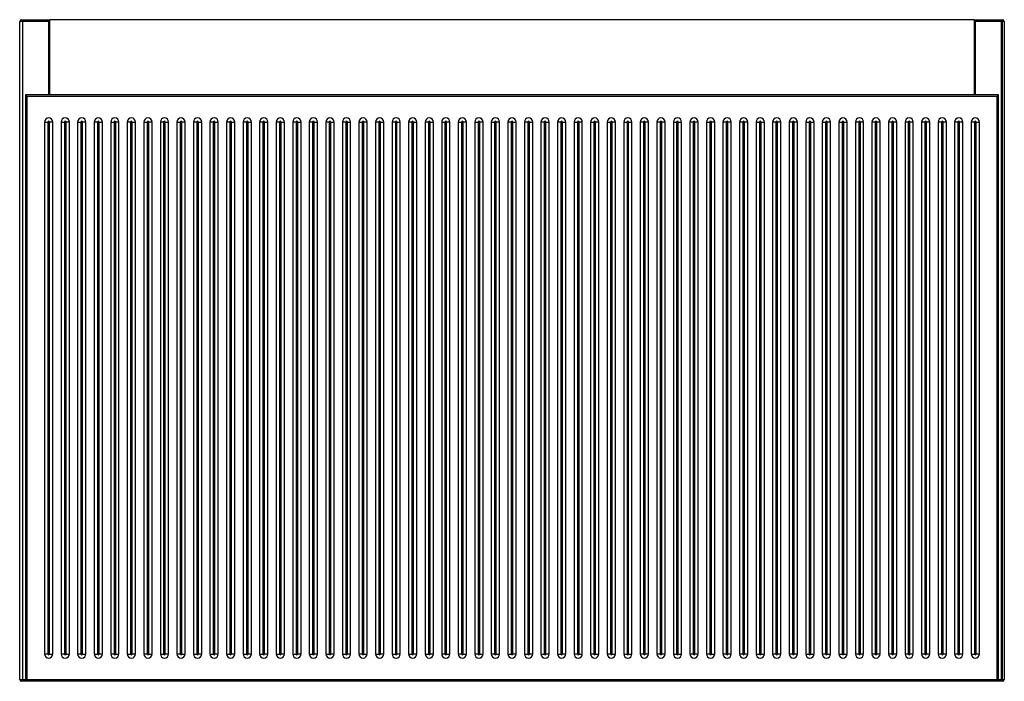
# Model space of a CAD drawing. Units: millimetres. Extents: x -298 to 298, y 0 to 400.
import ezdxf

# ---------------------------------------------------------------- set-up
doc = ezdxf.new("R2010")
doc.units = ezdxf.units.MM

msp = doc.modelspace()

# ---------------------------------------------------------------- linework, layer by layer
at = {"color": 7, "linetype": 'Continuous', "lineweight": 25}
for p, q in [((-279.5, 399), (-297.5, 399)), ((-297.5, 1), (-297.5, 399)), ((-296.5, 400), (-280.5, 400)), ((-295.79, 399), (-295.79, 1)), ((279.5, 400), (-279.5, 400)), ((-279.5, 400), (-279.5, 354.59)), ((279.5, 354.59), (279.5, 400)), ((297.5, 399), (279.5, 399)), ((280.5, 400), (296.5, 400)), ((295.79, 1), (295.79, 399)), ((296.5, 1), (296.5, 399)), ((297.5, 399), (297.5, 1)), ((-294.09, 354.58), (-294.09, 0)), ((294.08, 354.59), (-294.08, 354.59)), ((-293.09, 353.59), (-293.09, 1)), ((293.09, 353.59), (-293.09, 353.59)), ((293.09, 1), (293.09, 353.59)), ((294.09, 0), (294.09, 354.58)), ((-282.5, 338.09), (-282.5, 16.5)), ((-282.5, 338.09), (-280.5, 338.09)), ((-280.5, 338.09), (-280.5, 16.5)), ((-277.5, 338.09), (-279.5, 338.09)), ((-279.5, 16.5), (-279.5, 338.09)), ((-277.5, 16.5), (-277.5, 338.09)), ((-272.5, 338.09), (-272.5, 16.5)), ((-272.5, 338.09), (-270.5, 338.09)), ((-270.5, 338.09), (-270.5, 16.5)), ((-267.5, 338.09), (-269.5, 338.09)), ((-269.5, 16.5), (-269.5, 338.09)), ((-267.5, 16.5), (-267.5, 338.09)), ((-262.5, 338.09), (-262.5, 16.5)), ((-262.5, 338.09), (-260.5, 338.09)), ((-260.5, 338.09), (-260.5, 16.5)), ((-257.5, 338.09), (-259.5, 338.09)), ((-259.5, 16.5), (-259.5, 338.09)), ((-257.5, 16.5), (-257.5, 338.09)), ((-252.5, 338.09), (-252.5, 16.5)), ((-250.5, 338.09), (-252.5, 338.09)), ((-250.5, 338.09), (-250.5, 16.5)), ((-249.5, 16.5), (-249.5, 338.09)), ((-249.5, 338.09), (-247.5, 338.09)), ((-247.5, 16.5), (-247.5, 338.09)), ((-242.5, 338.09), (-242.5, 16.5)), ((-242.5, 338.09), (-240.5, 338.09)), ((-240.5, 338.09), (-240.5, 16.5)), ((-237.5, 338.09), (-239.5, 338.09)), ((-239.5, 16.5), (-239.5, 338.09)), ((-237.5, 16.5), (-237.5, 338.09)), ((-232.5, 338.09), (-232.5, 16.5)), ((-230.5, 338.09), (-232.5, 338.09)), ((-230.5, 338.09), (-230.5, 16.5)), ((-229.5, 16.5), (-229.5, 338.09)), ((-229.5, 338.09), (-227.5, 338.09)), ((-227.5, 16.5), (-227.5, 338.09)), ((-222.5, 338.09), (-222.5, 16.5)), ((-222.5, 338.09), (-220.5, 338.09)), ((-220.5, 338.09), (-220.5, 16.5)), ((-217.5, 338.09), (-219.5, 338.09)), ((-219.5, 16.5), (-219.5, 338.09)), ((-217.5, 16.5), (-217.5, 338.09)), ((-212.5, 338.09), (-212.5, 16.5)), ((-210.5, 338.09), (-212.5, 338.09)), ((-210.5, 338.09), (-210.5, 16.5)), ((-209.5, 338.09), (-207.5, 338.09)), ((-209.5, 16.5), (-209.5, 338.09)), ((-207.5, 16.5), (-207.5, 338.09)), ((-202.5, 338.09), (-202.5, 16.5)), ((-202.5, 338.09), (-200.5, 338.09)), ((-200.5, 338.09), (-200.5, 16.5)), ((-197.5, 338.09), (-199.5, 338.09)), ((-199.5, 16.5), (-199.5, 338.09)), ((-197.5, 16.5), (-197.5, 338.09)), ((-192.5, 338.09), (-192.5, 16.5)), ((-190.5, 338.09), (-192.5, 338.09)), ((-190.5, 338.09), (-190.5, 16.5)), ((-189.5, 16.5), (-189.5, 338.09)), ((-189.5, 338.09), (-187.5, 338.09)), ((-187.5, 16.5), (-187.5, 338.09)), ((-182.5, 338.09), (-182.5, 16.5)), ((-180.5, 338.09), (-182.5, 338.09)), ((-180.5, 338.09), (-180.5, 16.5)), ((-179.5, 16.5), (-179.5, 338.09)), ((-179.5, 338.09), (-177.5, 338.09)), ((-177.5, 16.5), (-177.5, 338.09)), ((-172.5, 338.09), (-172.5, 16.5)), ((-170.5, 338.09), (-172.5, 338.09)), ((-170.5, 338.09), (-170.5, 16.5)), ((-169.5, 16.5), (-169.5, 338.09)), ((-169.5, 338.09), (-167.5, 338.09)), ((-167.5, 16.5), (-167.5, 338.09)), ((-162.5, 338.09), (-162.5, 16.5)), ((-160.5, 338.09), (-162.5, 338.09)), ((-160.5, 338.09), (-160.5, 16.5)), ((-159.5, 16.5), (-159.5, 338.09)), ((-159.5, 338.09), (-157.5, 338.09)), ((-157.5, 16.5), (-157.5, 338.09)), ((-152.5, 338.09), (-152.5, 16.5)), ((-150.5, 338.09), (-152.5, 338.09)), ((-150.5, 338.09), (-150.5, 16.5)), ((-149.5, 16.5), (-149.5, 338.09)), ((-149.5, 338.09), (-147.5, 338.09)), ((-147.5, 16.5), (-147.5, 338.09)), ((-142.5, 338.09), (-142.5, 16.5)), ((-140.5, 338.09), (-142.5, 338.09)), ((-140.5, 338.09), (-140.5, 16.5)), ((-139.5, 16.5), (-139.5, 338.09)), ((-139.5, 338.09), (-137.5, 338.09)), ((-137.5, 16.5), (-137.5, 338.09)), ((-132.5, 338.09), (-132.5, 16.5)), ((-130.5, 338.09), (-132.5, 338.09)), ((-130.5, 338.09), (-130.5, 16.5)), ((-129.5, 16.5), (-129.5, 338.09)), ((-129.5, 338.09), (-127.5, 338.09)), ((-127.5, 16.5), (-127.5, 338.09)), ((-122.5, 338.09), (-122.5, 16.5)), ((-120.5, 338.09), (-122.5, 338.09)), ((-120.5, 338.09), (-120.5, 16.5)), ((-119.5, 16.5), (-119.5, 338.09)), ((-119.5, 338.09), (-117.5, 338.09)), ((-117.5, 16.5), (-117.5, 338.09)), ((-112.5, 338.09), (-112.5, 16.5)), ((-110.5, 338.09), (-112.5, 338.09)), ((-110.5, 338.09), (-110.5, 16.5)), ((-109.5, 16.5), (-109.5, 338.09)), ((-109.5, 338.09), (-107.5, 338.09)), ((-107.5, 16.5), (-107.5, 338.09)), ((-102.5, 338.09), (-102.5, 16.5)), ((-100.5, 338.09), (-102.5, 338.09)), ((-100.5, 338.09), (-100.5, 16.5)), ((-99.5, 16.5), (-99.5, 338.09)), ((-99.5, 338.09), (-97.5, 338.09)), ((-97.5, 16.5), (-97.5, 338.09)), ((-92.5, 338.09), (-92.5, 16.5)), ((-92.5, 338.09), (-90.5, 338.09)), ((-90.5, 338.09), (-90.5, 16.5)), ((-87.5, 338.09), (-89.5, 338.09)), ((-89.5, 16.5), (-89.5, 338.09)), ((-87.5, 16.5), (-87.5, 338.09)), ((-82.5, 338.09), (-82.5, 16.5)), ((-80.5, 338.09), (-82.5, 338.09)), ((-80.5, 338.09), (-80.5, 16.5)), ((-79.5, 16.5), (-79.5, 338.09)), ((-79.5, 338.09), (-77.5, 338.09)), ((-77.5, 16.5), (-77.5, 338.09)), ((-72.5, 338.09), (-72.5, 16.5)), ((-70.5, 338.09), (-72.5, 338.09)), ((-70.5, 338.09), (-70.5, 16.5)), ((-69.5, 16.5), (-69.5, 338.09)), ((-69.5, 338.09), (-67.5, 338.09)), ((-67.5, 16.5), (-67.5, 338.09)), ((-62.5, 338.09), (-62.5, 16.5)), ((-60.5, 338.09), (-62.5, 338.09)), ((-60.5, 338.09), (-60.5, 16.5)), ((-59.5, 338.09), (-57.5, 338.09)), ((-59.5, 16.5), (-59.5, 338.09)), ((-57.5, 16.5), (-57.5, 338.09)), ((-52.5, 338.09), (-52.5, 16.5)), ((-50.5, 338.09), (-52.5, 338.09)), ((-50.5, 338.09), (-50.5, 16.5)), ((-49.5, 16.5), (-49.5, 338.09)), ((-49.5, 338.09), (-47.5, 338.09)), ((-47.5, 16.5), (-47.5, 338.09)), ((-42.5, 338.09), (-42.5, 16.5)), ((-42.5, 338.09), (-40.5, 338.09)), ((-40.5, 338.09), (-40.5, 16.5)), ((-39.5, 16.5), (-39.5, 338.09)), ((-37.5, 338.09), (-39.5, 338.09)), ((-37.5, 16.5), (-37.5, 338.09)), ((-32.5, 338.09), (-32.5, 16.5)), ((-32.5, 338.09), (-30.5, 338.09)), ((-30.5, 338.09), (-30.5, 16.5)), ((-27.5, 338.09), (-29.5, 338.09)), ((-29.5, 16.5), (-29.5, 338.09)), ((-27.5, 16.5), (-27.5, 338.09)), ((-22.5, 338.09), (-22.5, 16.5)), ((-22.5, 338.09), (-20.5, 338.09)), ((-20.5, 338.09), (-20.5, 16.5)), ((-17.5, 338.09), (-19.5, 338.09)), ((-19.5, 16.5), (-19.5, 338.09)), ((-17.5, 16.5), (-17.5, 338.09)), ((-12.5, 338.09), (-12.5, 16.5)), ((-12.5, 338.09), (-10.5, 338.09)), ((-10.5, 338.09), (-10.5, 16.5)), ((-7.5, 338.09), (-9.5, 338.09)), ((-9.5, 16.5), (-9.5, 338.09)), ((-7.5, 16.5), (-7.5, 338.09)), ((-2.5, 338.09), (-2.5, 16.5)), ((-0.5, 338.09), (-2.5, 338.09)), ((-0.5, 338.09), (-0.5, 16.5)), ((0.5, 16.5), (0.5, 338.09)), ((0.5, 338.09), (2.5, 338.09)), ((2.5, 16.5), (2.5, 338.09)), ((9.5, 338.09), (7.5, 338.09)), ((7.5, 338.09), (7.5, 16.5)), ((9.5, 338.09), (9.5, 16.5)), ((10.5, 338.09), (12.5, 338.09)), ((10.5, 16.5), (10.5, 338.09)), ((12.5, 16.5), (12.5, 338.09)), ((19.5, 338.09), (17.5, 338.09)), ((17.5, 338.09), (17.5, 16.5)), ((19.5, 338.09), (19.5, 16.5)), ((20.5, 16.5), (20.5, 338.09)), ((20.5, 338.09), (22.5, 338.09)), ((22.5, 16.5), (22.5, 338.09)), ((27.5, 338.09), (27.5, 16.5)), ((29.5, 338.09), (27.5, 338.09)), ((29.5, 338.09), (29.5, 16.5)), ((30.5, 16.5), (30.5, 338.09)), ((30.5, 338.09), (32.5, 338.09)), ((32.5, 16.5), (32.5, 338.09)), ((37.5, 338.09), (37.5, 16.5)), ((37.5, 338.09), (39.5, 338.09)), ((39.5, 338.09), (39.5, 16.5)), ((42.5, 338.09), (40.5, 338.09)), ((40.5, 16.5), (40.5, 338.09)), ((42.5, 16.5), (42.5, 338.09)), ((47.5, 338.09), (47.5, 16.5)), ((47.5, 338.09), (49.5, 338.09)), ((49.5, 338.09), (49.5, 16.5)), ((52.5, 338.09), (50.5, 338.09)), ((50.5, 16.5), (50.5, 338.09)), ((52.5, 16.5), (52.5, 338.09)), ((57.5, 338.09), (57.5, 16.5)), ((57.5, 338.09), (59.5, 338.09)), ((59.5, 338.09), (59.5, 16.5)), ((62.5, 338.09), (60.5, 338.09)), ((60.5, 16.5), (60.5, 338.09)), ((62.5, 16.5), (62.5, 338.09)), ((67.5, 338.09), (67.5, 16.5)), ((67.5, 338.09), (69.5, 338.09)), ((69.5, 338.09), (69.5, 16.5)), ((70.5, 16.5), (70.5, 338.09)), ((70.5, 338.09), (72.5, 338.09)), ((72.5, 16.5), (72.5, 338.09)), ((77.5, 338.09), (77.5, 16.5)), ((79.5, 338.09), (77.5, 338.09)), ((79.5, 338.09), (79.5, 16.5)), ((82.5, 338.09), (80.5, 338.09)), ((80.5, 16.5), (80.5, 338.09)), ((82.5, 16.5), (82.5, 338.09)), ((87.5, 338.09), (87.5, 16.5)), ((89.5, 338.09), (87.5, 338.09)), ((89.5, 338.09), (89.5, 16.5)), ((92.5, 338.09), (90.5, 338.09)), ((90.5, 16.5), (90.5, 338.09)), ((92.5, 16.5), (92.5, 338.09)), ((97.5, 338.09), (97.5, 16.5)), ((97.5, 338.09), (99.5, 338.09)), ((99.5, 338.09), (99.5, 16.5)), ((100.5, 16.5), (100.5, 338.09)), ((100.5, 338.09), (102.5, 338.09)), ((102.5, 16.5), (102.5, 338.09)), ((107.5, 338.09), (107.5, 16.5)), ((109.5, 338.09), (107.5, 338.09)), ((109.5, 338.09), (109.5, 16.5)), ((112.5, 338.09), (110.5, 338.09)), ((110.5, 16.5), (110.5, 338.09)), ((112.5, 16.5), (112.5, 338.09)), ((117.5, 338.09), (117.5, 16.5)), ((117.5, 338.09), (119.5, 338.09)), ((119.5, 338.09), (119.5, 16.5)), ((122.5, 338.09), (120.5, 338.09)), ((120.5, 16.5), (120.5, 338.09)), ((122.5, 16.5), (122.5, 338.09)), ((127.5, 338.09), (127.5, 16.5)), ((129.5, 338.09), (127.5, 338.09)), ((129.5, 338.09), (129.5, 16.5)), ((132.5, 338.09), (130.5, 338.09)), ((130.5, 16.5), (130.5, 338.09)), ((132.5, 16.5), (132.5, 338.09)), ((137.5, 338.09), (137.5, 16.5)), ((139.5, 338.09), (137.5, 338.09)), ((139.5, 338.09), (139.5, 16.5)), ((142.5, 338.09), (140.5, 338.09)), ((140.5, 16.5), (140.5, 338.09)), ((142.5, 16.5), (142.5, 338.09)), ((147.5, 338.09), (147.5, 16.5)), ((147.5, 338.09), (149.5, 338.09)), ((149.5, 338.09), (149.5, 16.5)), ((150.5, 16.5), (150.5, 338.09)), ((150.5, 338.09), (152.5, 338.09)), ((152.5, 16.5), (152.5, 338.09)), ((157.5, 338.09), (157.5, 16.5)), ((159.5, 338.09), (157.5, 338.09)), ((159.5, 338.09), (159.5, 16.5)), ((162.5, 338.09), (160.5, 338.09)), ((160.5, 16.5), (160.5, 338.09)), ((162.5, 16.5), (162.5, 338.09)), ((167.5, 338.09), (167.5, 16.5)), ((169.5, 338.09), (167.5, 338.09)), ((169.5, 338.09), (169.5, 16.5)), ((172.5, 338.09), (170.5, 338.09)), ((170.5, 16.5), (170.5, 338.09)), ((172.5, 16.5), (172.5, 338.09)), ((177.5, 338.09), (177.5, 16.5)), ((177.5, 338.09), (179.5, 338.09)), ((179.5, 338.09), (179.5, 16.5)), ((180.5, 16.5), (180.5, 338.09)), ((180.5, 338.09), (182.5, 338.09)), ((182.5, 16.5), (182.5, 338.09)), ((187.5, 338.09), (187.5, 16.5)), ((187.5, 338.09), (189.5, 338.09)), ((189.5, 338.09), (189.5, 16.5)), ((192.5, 338.09), (190.5, 338.09)), ((190.5, 16.5), (190.5, 338.09)), ((192.5, 16.5), (192.5, 338.09)), ((197.5, 338.09), (197.5, 16.5)), ((197.5, 338.09), (199.5, 338.09)), ((199.5, 338.09), (199.5, 16.5)), ((200.5, 16.5), (200.5, 338.09)), ((200.5, 338.09), (202.5, 338.09)), ((202.5, 16.5), (202.5, 338.09)), ((207.5, 338.09), (207.5, 16.5)), ((209.5, 338.09), (207.5, 338.09)), ((209.5, 338.09), (209.5, 16.5)), ((212.5, 338.09), (210.5, 338.09)), ((210.5, 16.5), (210.5, 338.09)), ((212.5, 16.5), (212.5, 338.09)), ((217.5, 338.09), (217.5, 16.5)), ((219.5, 338.09), (217.5, 338.09)), ((219.5, 338.09), (219.5, 16.5)), ((222.5, 338.09), (220.5, 338.09)), ((220.5, 16.5), (220.5, 338.09)), ((222.5, 16.5), (222.5, 338.09)), ((227.5, 338.09), (227.5, 16.5)), ((229.5, 338.09), (227.5, 338.09)), ((229.5, 338.09), (229.5, 16.5)), ((232.5, 338.09), (230.5, 338.09)), ((230.5, 16.5), (230.5, 338.09)), ((232.5, 16.5), (232.5, 338.09)), ((237.5, 338.09), (237.5, 16.5)), ((239.5, 338.09), (237.5, 338.09)), ((239.5, 338.09), (239.5, 16.5)), ((242.5, 338.09), (240.5, 338.09)), ((240.5, 16.5), (240.5, 338.09)), ((242.5, 16.5), (242.5, 338.09)), ((247.5, 338.09), (247.5, 16.5)), ((249.5, 338.09), (247.5, 338.09)), ((249.5, 338.09), (249.5, 16.5)), ((252.5, 338.09), (250.5, 338.09)), ((250.5, 16.5), (250.5, 338.09)), ((252.5, 16.5), (252.5, 338.09)), ((257.5, 338.09), (257.5, 16.5)), ((259.5, 338.09), (257.5, 338.09)), ((259.5, 338.09), (259.5, 16.5)), ((262.5, 338.09), (260.5, 338.09)), ((260.5, 16.5), (260.5, 338.09)), ((262.5, 16.5), (262.5, 338.09)), ((267.5, 338.09), (267.5, 16.5)), ((269.5, 338.09), (267.5, 338.09)), ((269.5, 338.09), (269.5, 16.5)), ((272.5, 338.09), (270.5, 338.09)), ((270.5, 16.5), (270.5, 338.09)), ((272.5, 16.5), (272.5, 338.09)), ((277.5, 338.09), (277.5, 16.5)), ((279.5, 338.09), (277.5, 338.09)), ((279.5, 338.09), (279.5, 16.5)), ((280.5, 16.5), (280.5, 338.09)), ((280.5, 338.09), (282.5, 338.09)), ((282.5, 16.5), (282.5, 338.09)), ((-280.5, 16.5), (-282.5, 16.5)), ((-279.5, 16.5), (-277.5, 16.5)), ((-270.5, 16.5), (-272.5, 16.5)), ((-269.5, 16.5), (-267.5, 16.5)), ((-260.5, 16.5), (-262.5, 16.5)), ((-259.5, 16.5), (-257.5, 16.5)), ((-252.5, 16.5), (-250.5, 16.5)), ((-247.5, 16.5), (-249.5, 16.5)), ((-240.5, 16.5), (-242.5, 16.5)), ((-239.5, 16.5), (-237.5, 16.5)), ((-232.5, 16.5), (-230.5, 16.5)), ((-227.5, 16.5), (-229.5, 16.5)), ((-220.5, 16.5), (-222.5, 16.5)), ((-219.5, 16.5), (-217.5, 16.5)), ((-212.5, 16.5), (-210.5, 16.5)), ((-207.5, 16.5), (-209.5, 16.5)), ((-200.5, 16.5), (-202.5, 16.5)), ((-199.5, 16.5), (-197.5, 16.5)), ((-192.5, 16.5), (-190.5, 16.5)), ((-187.5, 16.5), (-189.5, 16.5)), ((-182.5, 16.5), (-180.5, 16.5)), ((-177.5, 16.5), (-179.5, 16.5)), ((-172.5, 16.5), (-170.5, 16.5)), ((-167.5, 16.5), (-169.5, 16.5)), ((-162.5, 16.5), (-160.5, 16.5)), ((-157.5, 16.5), (-159.5, 16.5)), ((-152.5, 16.5), (-150.5, 16.5)), ((-147.5, 16.5), (-149.5, 16.5)), ((-142.5, 16.5), (-140.5, 16.5)), ((-137.5, 16.5), (-139.5, 16.5)), ((-132.5, 16.5), (-130.5, 16.5)), ((-127.5, 16.5), (-129.5, 16.5)), ((-122.5, 16.5), (-120.5, 16.5)), ((-117.5, 16.5), (-119.5, 16.5)), ((-112.5, 16.5), (-110.5, 16.5)), ((-107.5, 16.5), (-109.5, 16.5)), ((-102.5, 16.5), (-100.5, 16.5)), ((-97.5, 16.5), (-99.5, 16.5)), ((-90.5, 16.5), (-92.5, 16.5)), ((-89.5, 16.5), (-87.5, 16.5)), ((-82.5, 16.5), (-80.5, 16.5)), ((-77.5, 16.5), (-79.5, 16.5)), ((-72.5, 16.5), (-70.5, 16.5)), ((-67.5, 16.5), (-69.5, 16.5)), ((-62.5, 16.5), (-60.5, 16.5)), ((-57.5, 16.5), (-59.5, 16.5)), ((-52.5, 16.5), (-50.5, 16.5)), ((-47.5, 16.5), (-49.5, 16.5)), ((-40.5, 16.5), (-42.5, 16.5)), ((-39.5, 16.5), (-37.5, 16.5)), ((-30.5, 16.5), (-32.5, 16.5)), ((-29.5, 16.5), (-27.5, 16.5)), ((-20.5, 16.5), (-22.5, 16.5)), ((-19.5, 16.5), (-17.5, 16.5)), ((-10.5, 16.5), (-12.5, 16.5)), ((-9.5, 16.5), (-7.5, 16.5)), ((-2.5, 16.5), (-0.5, 16.5)), ((2.5, 16.5), (0.5, 16.5)), ((7.5, 16.5), (9.5, 16.5)), ((12.5, 16.5), (10.5, 16.5)), ((17.5, 16.5), (19.5, 16.5)), ((22.5, 16.5), (20.5, 16.5)), ((27.5, 16.5), (29.5, 16.5)), ((32.5, 16.5), (30.5, 16.5)), ((39.5, 16.5), (37.5, 16.5)), ((40.5, 16.5), (42.5, 16.5)), ((49.5, 16.5), (47.5, 16.5)), ((50.5, 16.5), (52.5, 16.5)), ((59.5, 16.5), (57.5, 16.5)), ((60.5, 16.5), (62.5, 16.5)), ((67.5, 16.5), (69.5, 16.5)), ((70.5, 16.5), (72.5, 16.5)), ((79.5, 16.5), (77.5, 16.5)), ((82.5, 16.5), (80.5, 16.5)), ((89.5, 16.5), (87.5, 16.5)), ((92.5, 16.5), (90.5, 16.5)), ((97.5, 16.5), (99.5, 16.5)), ((100.5, 16.5), (102.5, 16.5)), ((109.5, 16.5), (107.5, 16.5)), ((112.5, 16.5), (110.5, 16.5)), ((119.5, 16.5), (117.5, 16.5)), ((120.5, 16.5), (122.5, 16.5)), ((129.5, 16.5), (127.5, 16.5)), ((132.5, 16.5), (130.5, 16.5)), ((139.5, 16.5), (137.5, 16.5)), ((142.5, 16.5), (140.5, 16.5)), ((147.5, 16.5), (149.5, 16.5)), ((150.5, 16.5), (152.5, 16.5)), ((159.5, 16.5), (157.5, 16.5)), ((162.5, 16.5), (160.5, 16.5)), ((169.5, 16.5), (167.5, 16.5)), ((172.5, 16.5), (170.5, 16.5)), ((177.5, 16.5), (179.5, 16.5)), ((180.5, 16.5), (182.5, 16.5)), ((189.5, 16.5), (187.5, 16.5)), ((190.5, 16.5), (192.5, 16.5)), ((197.5, 16.5), (199.5, 16.5)), ((200.5, 16.5), (202.5, 16.5)), ((209.5, 16.5), (207.5, 16.5)), ((212.5, 16.5), (210.5, 16.5)), ((219.5, 16.5), (217.5, 16.5)), ((222.5, 16.5), (220.5, 16.5)), ((229.5, 16.5), (227.5, 16.5)), ((232.5, 16.5), (230.5, 16.5)), ((239.5, 16.5), (237.5, 16.5)), ((242.5, 16.5), (240.5, 16.5)), ((249.5, 16.5), (247.5, 16.5)), ((252.5, 16.5), (250.5, 16.5)), ((259.5, 16.5), (257.5, 16.5)), ((262.5, 16.5), (260.5, 16.5)), ((269.5, 16.5), (267.5, 16.5)), ((272.5, 16.5), (270.5, 16.5)), ((277.5, 16.5), (279.5, 16.5)), ((282.5, 16.5), (280.5, 16.5)), ((-297.5, 1), (-294.09, 1)), ((296.5, 0), (-296.5, 0)), ((-293.09, 1), (293.09, 1)), ((294.09, 1), (297.5, 1))]:
    msp.add_line(p, q, dxfattribs=at)
at = {"color": 8, "linetype": 'Continuous', "lineweight": 25}
for p, q in [((-279.79, 354.59), (-279.79, 399)), ((279.79, 399), (279.79, 354.59))]:
    msp.add_line(p, q, dxfattribs=at)
at = {"color": 7, "linetype": 'Continuous', "lineweight": 25}
for centre, radius, start, end in [((-296.5, 399), 1, 90, 180), ((-296.68, 399.12), 0.893, 351.95053, 78.57825), ((-280.68, 399.12), 0.893, 351.95053, 78.57825), ((-280.5, 399), 1, 360, 90), ((280.5, 399), 1, 90, 180), ((280.68, 399.12), 0.893, 101.42175, 188.04947), ((296.68, 399.12), 0.893, 101.42175, 188.04947), ((296.5, 399), 1, 360, 90), ((-280, 338.09), 2.5, 0, 180), ((-270, 338.09), 2.5, 0, 180), ((-260, 338.09), 2.5, 0, 180), ((-250, 338.09), 2.5, 0, 180), ((-240, 338.09), 2.5, 0, 180), ((-230, 338.09), 2.5, 0, 180), ((-220, 338.09), 2.5, 0, 180), ((-210, 338.09), 2.5, 0, 180), ((-200, 338.09), 2.5, 0, 180), ((-190, 338.09), 2.5, 0, 180), ((-180, 338.09), 2.5, 0, 180), ((-170, 338.09), 2.5, 0, 180), ((-160, 338.09), 2.5, 0, 180), ((-150, 338.09), 2.5, 0, 180), ((-140, 338.09), 2.5, 0, 180), ((-130, 338.09), 2.5, 0, 180), ((-120, 338.09), 2.5, 0, 180), ((-110, 338.09), 2.5, 0, 180), ((-100, 338.09), 2.5, 0, 180), ((-90, 338.09), 2.5, 0, 180), ((-80, 338.09), 2.5, 0, 180), ((-70, 338.09), 2.5, 0, 180), ((-60, 338.09), 2.5, 0, 180), ((-50, 338.09), 2.5, 0, 180), ((-40, 338.09), 2.5, 0, 180), ((-30, 338.09), 2.5, 0, 180), ((-20, 338.09), 2.5, 0, 180), ((-10, 338.09), 2.5, 0, 180), ((0, 338.09), 2.5, 0, 180), ((10, 338.09), 2.5, 0, 180), ((20, 338.09), 2.5, 0, 180), ((30, 338.09), 2.5, 0, 180), ((40, 338.09), 2.5, 0, 180), ((50, 338.09), 2.5, 0, 180), ((60, 338.09), 2.5, 0, 180), ((70, 338.09), 2.5, 0, 180), ((80, 338.09), 2.5, 0, 180), ((90, 338.09), 2.5, 0, 180), ((100, 338.09), 2.5, 0, 180), ((110, 338.09), 2.5, 0, 180), ((120, 338.09), 2.5, 0, 180), ((130, 338.09), 2.5, 0, 180), ((140, 338.09), 2.5, 0, 180), ((150, 338.09), 2.5, 0, 180), ((160, 338.09), 2.5, 0, 180), ((170, 338.09), 2.5, 0, 180), ((180, 338.09), 2.5, 0, 180), ((190, 338.09), 2.5, 0, 180), ((200, 338.09), 2.5, 0, 180), ((210, 338.09), 2.5, 0, 180), ((220, 338.09), 2.5, 0, 180), ((230, 338.09), 2.5, 0, 180), ((240, 338.09), 2.5, 0, 180), ((250, 338.09), 2.5, 0, 180), ((260, 338.09), 2.5, 0, 180), ((270, 338.09), 2.5, 0, 180), ((280, 338.09), 2.5, 0, 180), ((-280, 338.09), 0.5, 360, 180), ((-270, 338.09), 0.5, 360, 180), ((-260, 338.09), 0.5, 0, 180), ((-250, 338.09), 0.5, 0, 180), ((-240, 338.09), 0.5, 0, 180), ((-230, 338.09), 0.5, 0, 180), ((-220, 338.09), 0.5, 0, 180), ((-210, 338.09), 0.5, 0, 180), ((-200, 338.09), 0.5, 0, 180), ((-190, 338.09), 0.5, 0, 180), ((-180, 338.09), 0.5, 0, 180), ((-170, 338.09), 0.5, 0, 180), ((-160, 338.09), 0.5, 0, 180), ((-150, 338.09), 0.5, 0, 180), ((-140, 338.09), 0.5, 0, 180), ((-130, 338.09), 0.5, 0, 180), ((-120, 338.09), 0.5, 0, 180), ((-110, 338.09), 0.5, 0, 180), ((-100, 338.09), 0.5, 0, 180), ((-90, 338.09), 0.5, 0, 180), ((-80, 338.09), 0.5, 0, 180), ((-70, 338.09), 0.5, 0, 180), ((-60, 338.09), 0.5, 0, 180), ((-50, 338.09), 0.5, 0, 180), ((-40, 338.09), 0.5, 360, 180), ((-30, 338.09), 0.5, 360, 180), ((-20, 338.09), 0.5, 360, 180), ((-10, 338.09), 0.5, 360, 180), ((0, 338.09), 0.5, 360, 180), ((10, 338.09), 0.5, 360, 180), ((20, 338.09), 0.5, 360, 180), ((30, 338.09), 0.5, 360, 180), ((40, 338.09), 0.5, 0, 180), ((50, 338.09), 0.5, 0, 180), ((60, 338.09), 0.5, 360, 180), ((70, 338.09), 0.5, 0, 180), ((80, 338.09), 0.5, 360, 180), ((90, 338.09), 0.5, 360, 180), ((100, 338.09), 0.5, 0, 180), ((110, 338.09), 0.5, 360, 180), ((120, 338.09), 0.5, 360, 180), ((130, 338.09), 0.5, 360, 180), ((140, 338.09), 0.5, 360, 180), ((150, 338.09), 0.5, 360, 180), ((160, 338.09), 0.5, 360, 180), ((170, 338.09), 0.5, 360, 180), ((180, 338.09), 0.5, 360, 180), ((190, 338.09), 0.5, 360, 180), ((200, 338.09), 0.5, 360, 180), ((210, 338.09), 0.5, 360, 180), ((220, 338.09), 0.5, 360, 180), ((230, 338.09), 0.5, 360, 180), ((240, 338.09), 0.5, 360, 180), ((250, 338.09), 0.5, 360, 180), ((260, 338.09), 0.5, 360, 180), ((270, 338.09), 0.5, 360, 180), ((280, 338.09), 0.5, 360, 180), ((-280, 16.5), 2.5, 180, 360), ((-280, 16.5), 0.5, 180, 0), ((-270, 16.5), 2.5, 180, 0), ((-270, 16.5), 0.5, 180, 0), ((-260, 16.5), 2.5, 180, 0), ((-260, 16.5), 0.5, 180, 0), ((-250, 16.5), 2.5, 180, 0), ((-250, 16.5), 0.5, 180, 0), ((-240, 16.5), 2.5, 180, 0), ((-240, 16.5), 0.5, 180, 0), ((-230, 16.5), 2.5, 180, 0), ((-230, 16.5), 0.5, 180, 0), ((-220, 16.5), 2.5, 180, 0), ((-220, 16.5), 0.5, 180, 0), ((-210, 16.5), 2.5, 180, 0), ((-210, 16.5), 0.5, 180, 0), ((-200, 16.5), 2.5, 180, 0), ((-200, 16.5), 0.5, 180, 0), ((-190, 16.5), 2.5, 180, 0), ((-190, 16.5), 0.5, 180, 0), ((-180, 16.5), 2.5, 180, 0), ((-180, 16.5), 0.5, 180, 0), ((-170, 16.5), 2.5, 180, 0), ((-170, 16.5), 0.5, 180, 0), ((-160, 16.5), 2.5, 180, 0), ((-160, 16.5), 0.5, 180, 0), ((-150, 16.5), 2.5, 180, 0), ((-150, 16.5), 0.5, 180, 0), ((-140, 16.5), 2.5, 180, 0), ((-140, 16.5), 0.5, 180, 0), ((-130, 16.5), 2.5, 180, 0), ((-130, 16.5), 0.5, 180, 0), ((-120, 16.5), 2.5, 180, 0), ((-120, 16.5), 0.5, 180, 0), ((-110, 16.5), 2.5, 180, 0), ((-110, 16.5), 0.5, 180, 0), ((-100, 16.5), 2.5, 180, 0), ((-100, 16.5), 0.5, 180, 0), ((-90, 16.5), 2.5, 180, 0), ((-90, 16.5), 0.5, 180, 0), ((-80, 16.5), 2.5, 180, 0), ((-80, 16.5), 0.5, 180, 0), ((-70, 16.5), 2.5, 180, 0), ((-70, 16.5), 0.5, 180, 360), ((-60, 16.5), 2.5, 180, 0), ((-60, 16.5), 0.5, 180, 0), ((-50, 16.5), 2.5, 180, 0), ((-50, 16.5), 0.5, 180, 0), ((-40, 16.5), 2.5, 180, 0), ((-40, 16.5), 0.5, 180, 0), ((-30, 16.5), 2.5, 180, 0), ((-30, 16.5), 0.5, 180, 0), ((-20, 16.5), 2.5, 180, 0), ((-20, 16.5), 0.5, 180, 0), ((-10, 16.5), 2.5, 180, 0), ((-10, 16.5), 0.5, 180, 0), ((0, 16.5), 2.5, 180, 0), ((0, 16.5), 0.5, 180, 0), ((10, 16.5), 2.5, 180, 0), ((10, 16.5), 0.5, 180, 0), ((20, 16.5), 2.5, 180, 0), ((20, 16.5), 0.5, 180, 0), ((30, 16.5), 2.5, 180, 0), ((30, 16.5), 0.5, 180, 0), ((40, 16.5), 2.5, 180, 0), ((40, 16.5), 0.5, 180, 0), ((50, 16.5), 2.5, 180, 0), ((50, 16.5), 0.5, 180, 0), ((60, 16.5), 2.5, 180, 0), ((60, 16.5), 0.5, 180, 0), ((70, 16.5), 2.5, 180, 0), ((70, 16.5), 0.5, 180, 0), ((80, 16.5), 2.5, 180, 0), ((80, 16.5), 0.5, 180, 0), ((90, 16.5), 2.5, 180, 0), ((90, 16.5), 0.5, 180, 0), ((100, 16.5), 2.5, 180, 0), ((100, 16.5), 0.5, 180, 0), ((110, 16.5), 2.5, 180, 0), ((110, 16.5), 0.5, 180, 0), ((120, 16.5), 2.5, 180, 0), ((120, 16.5), 0.5, 180, 0), ((130, 16.5), 2.5, 180, 0), ((130, 16.5), 0.5, 180, 0), ((140, 16.5), 2.5, 180, 0), ((140, 16.5), 0.5, 180, 0), ((150, 16.5), 2.5, 180, 0), ((150, 16.5), 0.5, 180, 0), ((160, 16.5), 2.5, 180, 0), ((160, 16.5), 0.5, 180, 0), ((170, 16.5), 2.5, 180, 0), ((170, 16.5), 0.5, 180, 0), ((180, 16.5), 2.5, 180, 0), ((180, 16.5), 0.5, 180, 0), ((190, 16.5), 2.5, 180, 0), ((190, 16.5), 0.5, 180, 0), ((200, 16.5), 2.5, 180, 0), ((200, 16.5), 0.5, 180, 0), ((210, 16.5), 2.5, 180, 0), ((210, 16.5), 0.5, 180, 0), ((220, 16.5), 2.5, 180, 0), ((220, 16.5), 0.5, 180, 0), ((230, 16.5), 2.5, 180, 0), ((230, 16.5), 0.5, 180, 0), ((240, 16.5), 2.5, 180, 0), ((240, 16.5), 0.5, 180, 0), ((250, 16.5), 2.5, 180, 0), ((250, 16.5), 0.5, 180, 0), ((260, 16.5), 2.5, 180, 0), ((260, 16.5), 0.5, 180, 0), ((270, 16.5), 2.5, 180, 0), ((270, 16.5), 0.5, 180, 0), ((280, 16.5), 2.5, 180, 0), ((280, 16.5), 0.5, 180, 0), ((-296.5, 1), 1, 180, 270), ((-296.68, 0.88), 0.893, 281.42175, 8.04947), ((296.68, 0.88), 0.893, 171.95053, 258.57825), ((296.5, 1), 1, 270, 360)]:
    msp.add_arc(centre, radius, start, end, dxfattribs=at)
for points, knots in [([(-294.08, 354.58), (-294.08, 354.58), (-294.1, 354.6), (-294.01, 354.51), (-293.84, 354.34), (-293.53, 354.03), (-293.26, 353.76), (-293.09, 353.59)], [0, 0, 0, 0, 0.032356, 0.210232, 0.4066, 0.614441, 1, 1, 1, 1]), ([(293.09, 353.59), (293.26, 353.76), (293.53, 354.03), (293.84, 354.34), (294.01, 354.51), (294.1, 354.6), (294.08, 354.58), (294.08, 354.58)], [0, 0, 0, 0, 0.385559, 0.5934, 0.789768, 0.967644, 1, 1, 1, 1]), ([(-294.09, 0), (-294.09, 0), (-294.06, 0.02), (-293.97, 0.12), (-293.89, 0.2), (-293.7, 0.39), (-293.58, 0.51), (-293.33, 0.76), (-293.2, 0.88), (-293.09, 1)], [0, 0, 0, 0, 0.25, 0.25, 0.5, 0.5, 0.75, 0.75, 1, 1, 1, 1]), ([(293.09, 1), (293.2, 0.88), (293.33, 0.76), (293.58, 0.51), (293.7, 0.39), (293.89, 0.2), (293.97, 0.12), (294.06, 0.02), (294.09, 0), (294.09, 0)], [0, 0, 0, 0, 0.25, 0.25, 0.5, 0.5, 0.75, 0.75, 1, 1, 1, 1])]:
    msp.add_open_spline(points, degree=3, knots=knots, dxfattribs=at)

doc.saveas('drawing.dxf')
